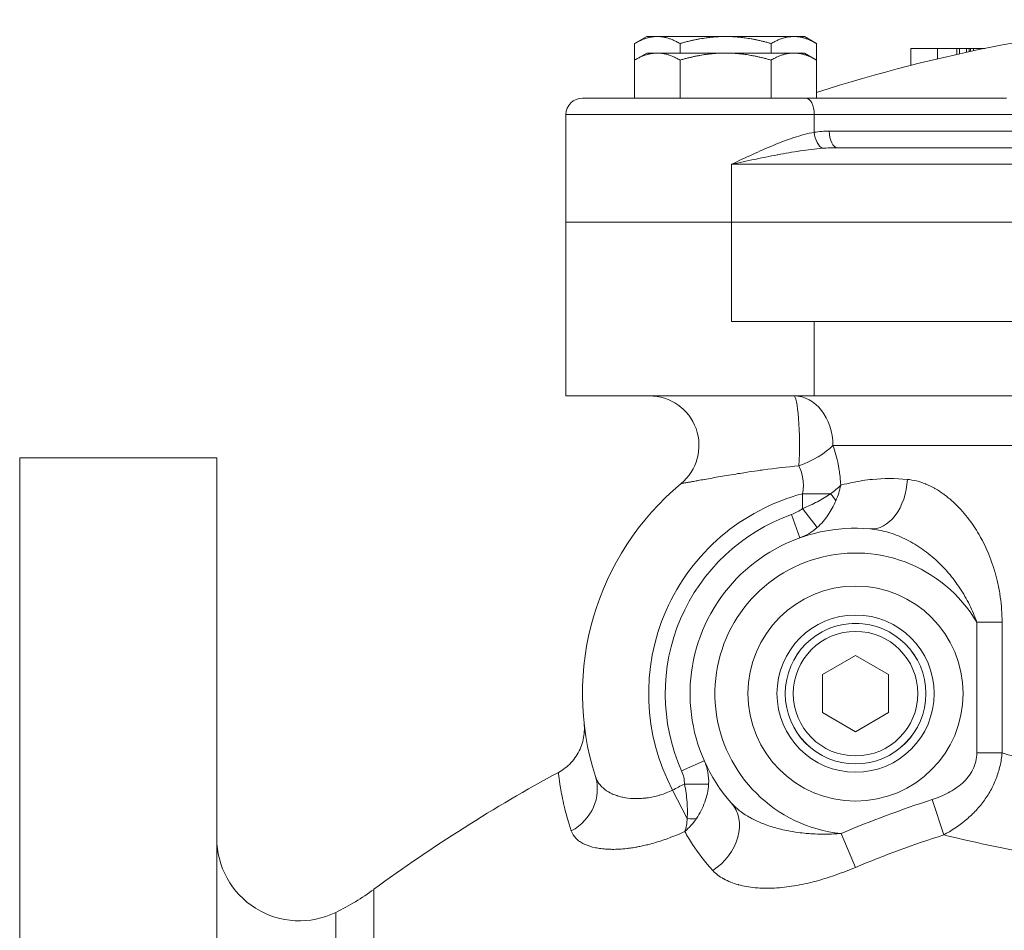
# Model space of a CAD drawing. Units: inches. Extents: x 81 to 414, y -133 to 374.
# Drawn here: x 180 to 184, y 146 to 151 of the extents above; entities that cross this region are included whole.
import ezdxf

# ---------------------------------------------------------------- set-up
doc = ezdxf.new("R2010")
doc.units = ezdxf.units.IN
doc.header["$MEASUREMENT"] = 0

# ---------------------------------------------------------------- blocks, each defined once
blk = doc.blocks.new('4_IN_FRONT_VIEW')
at = {"color": 0, "linetype": 'Continuous', "lineweight": 0, "extrusion": (0, 1, -2.22045e-16)}
for p, q in [((-3.1589, 10.7064), (-3.2169, 10.6729)), ((-3.1589, 10.7064), (-3.1086, 10.7064)), ((-3.1086, 10.7064), (-2.7839, 10.7064)), ((-2.7839, 10.7064), (-2.4591, 10.7064)), ((-2.4591, 10.7064), (-2.4089, 10.7064)), ((-2.4089, 10.7064), (-2.3509, 10.6729)), ((-3.2169, 10.5942), (-3.2169, 10.6729)), ((-3.0004, 10.6276), (-3.0004, 10.6729)), ((-2.5674, 10.6276), (-2.5674, 10.6729)), ((-2.3509, 10.5942), (-2.3509, 10.6729)), ((-1.7764, 10.6496), (-1.9023, 10.6496)), ((-1.9023, 10.5689), (-1.9023, 10.6496)), ((-1.6839, 10.6496), (-1.7764, 10.6496)), ((-1.7764, 10.5998), (-1.7764, 10.6496)), ((-1.6718, 10.6496), (-1.6839, 10.6496)), ((-1.6839, 10.6211), (-1.6839, 10.6496)), ((-1.6373, 10.6496), (-1.6718, 10.6496)), ((-1.6718, 10.6238), (-1.6718, 10.6496)), ((-1.6252, 10.6496), (-1.6373, 10.6496)), ((-1.6373, 10.6314), (-1.6373, 10.6496)), ((-1.6187, 10.6496), (-1.6252, 10.6496)), ((-1.6252, 10.634), (-1.6252, 10.6496)), ((-1.6041, 10.6496), (-1.6187, 10.6496)), ((-1.6187, 10.6354), (-1.6187, 10.6496)), ((-1.5625, 10.6496), (-1.6041, 10.6496)), ((-1.6041, 10.6385), (-1.6041, 10.6496)), ((-1.551, 10.6496), (-1.5625, 10.6496)), ((-1.5625, 10.6472), (-1.5625, 10.6496)), ((-3.1589, 10.6276), (-3.2169, 10.5942)), ((-3.2169, 10.4134), (-3.2169, 10.5942)), ((-3.1589, 10.6276), (-3.1086, 10.6276)), ((-3.1086, 10.6276), (-2.7839, 10.6276)), ((-3.0004, 10.4134), (-3.0004, 10.5942)), ((-2.7839, 10.6276), (-2.4591, 10.6276)), ((-2.5674, 10.4134), (-2.5674, 10.5942)), ((-2.4591, 10.6276), (-2.4089, 10.6276)), ((-2.4089, 10.6276), (-2.3509, 10.5942)), ((-2.3509, 10.4134), (-2.3509, 10.5942)), ((-2.4016, 10.4134), (-3.4646, 10.4134)), ((-2.4016, 10.4134), (-1.4471, 10.4134)), ((-3.5433, 10.3346), (-2.3622, 10.3346)), ((-3.5433, 10.3346), (-3.5433, 10.0984)), ((-2.3622, 10.3346), (-2.3622, 10.2504)), ((-1.4077, 10.3346), (-2.3622, 10.3346)), ((-2.2904, 10.2559), (-1.4077, 10.2559)), ((-2.5339, 10.1976), (-2.5339, 10.1976)), ((-2.2511, 10.1772), (2.2511, 10.1772)), ((-3.5433, 10.0984), (-3.5433, 9.8228)), ((-2.7559, 10.0984), (-2.7559, 9.8228)), ((2.7559, 10.0984), (-2.7559, 10.0984)), ((-3.5433, 9.8228), (-2.7559, 9.8228)), ((-2.7559, 9.8228), (-3.5433, 9.8228)), ((-3.5433, 8.9961), (-3.5433, 9.8228)), ((2.7559, 9.8228), (-2.7559, 9.8228)), ((-2.7559, 9.8228), (2.7559, 9.8228)), ((-2.7559, 9.3504), (-2.7559, 9.8228)), ((-2.7559, 9.3504), (2.7559, 9.3504)), ((-2.3622, 8.9961), (-2.3622, 9.3504)), ((-3.5433, 8.9961), (-2.3622, 8.9961)), ((-1.3218, 8.9961), (-2.3622, 8.9961)), ((-2.2733, 8.7598), (-0.9053, 8.7598)), ((-6.1417, -0.3543), (-6.1417, 8.7008)), ((-6.1417, 8.7008), (-5.2047, 8.7008)), ((-5.2047, -0.3543), (-5.2047, 8.7008)), ((-2.4173, 8.4601), (-2.4173, 8.5302)), ((-2.4173, 8.5302), (-2.2852, 8.5302)), ((-2.4303, 8.3202), (-2.4701, 8.4314)), ((-2.4173, 8.4601), (-2.3477, 8.3696)), ((-1.5885, 7.2968), (-1.5885, 7.9182)), ((-1.4686, 7.9182), (-1.5885, 7.9182)), ((-1.4686, 7.9182), (-1.4686, 7.2968)), ((-2.1654, 7.76), (-2.3223, 7.6694)), ((-2.0084, 7.6694), (-2.1654, 7.76)), ((-2.3223, 7.6694), (-2.3223, 7.4881)), ((-2.0084, 7.4881), (-2.0084, 7.6694)), ((-2.3223, 7.4881), (-2.1654, 7.3975)), ((-2.1654, 7.3975), (-2.0084, 7.4881)), ((-1.4686, 7.2968), (-1.5885, 7.2968)), ((-2.9928, 7.2109), (-2.8849, 7.2589)), ((-3.0359, 7.1195), (-2.9667, 6.9847)), ((-2.9795, 7.1481), (-2.8647, 7.1474)), ((-1.7461, 6.9064), (-1.8009, 7.0747)), ((-2.1663, 6.7518), (-2.2344, 6.913)), ((-4.4569, 1.6993), (-4.4569, 6.6471)), ((-4.6381, 1.8091), (-4.6381, 6.5374))]:
    blk.add_line(p, q, dxfattribs=at)
at = {"color": 0, "linetype": 'Continuous', "lineweight": 0}
for radius in [0.5118, 0.3346, 0.3345, 0.2964]:
    blk.add_circle((-2.1654, 7.5787), radius, dxfattribs=at)
at = {"color": 0, "linetype": 'Continuous', "lineweight": 0, "extrusion": (0, -2.22045e-16, -1)}
blk.add_circle((2.1654, 7.5787), 0.374, dxfattribs=at)
for centre, radius, start, end in [((0, 3.0906), 7.7165, 72.26269, 85.82148), ((3.4646, 10.3346), 0.0787, 360, 90), ((3.1465, 8.7598), 0.2362, 90, 230.2849), ((2.1654, 7.5787), 1.2992, 342.3402, 50.2849), ((2.1654, 7.5787), 0.9055, 336.0353, 70.335), ((2.1654, 7.5787), 0.7874, 318.6671, 95.0182), ((0, 0.5906), 7.5197, 53.65179, 61.57683), ((1.5775, 6.6), 0.5906, 98.2443, 98.245), ((0.1804, 1.555), 6.2544, 62.8349, 63.41434), ((4.811, 6.891), 0.3937, 243.9448, 0), ((5.1569, 7.5984), 1.1811, 233.6518, 243.9448)]:
    blk.add_arc(centre, radius, start, end, dxfattribs=at)
at = {"color": 0, "linetype": 'Continuous', "lineweight": 0}
for centre, radius, start, end in [((-2.1654, 7.5787), 0.9843, 104.8336, 207.8121), ((-2.1654, 7.5787), 0.6693, 30.4746, 264.0793), ((-1.8869, 7.0948), 1.063, 80.7472, 80.7476)]:
    blk.add_arc(centre, radius, start, end, dxfattribs=at)
at = {"color": 0, "linetype": 'Continuous', "lineweight": 0, "extrusion": (0, -2.22045e-16, -1)}
for centre, major_axis, ratio, start_param, end_param in [((-2.4016, 10.3346), (0, 0.0787), 0.5, 0, 1.570796), ((-2.3228, 10.2504), (0.0122, -0.0778), 0.495414, 0.307763, 1.648653), ((-2.2511, 10.2559), (0, -0.0787), 0.5, 0, 1.570796), ((-2.4588, 8.7598), (0, 0.2362), 0.111646, 0, 1.993078)]:
    blk.add_ellipse(centre, major_axis=major_axis, ratio=ratio, start_param=start_param, end_param=end_param, dxfattribs=at)
at = {"color": 0, "linetype": 'Continuous', "lineweight": 0, "extrusion": (7.70372e-34, -2.22045e-16, -1)}
blk.add_ellipse((-2.2993, 10.1367), major_axis=(-0.2368, -0.006), ratio=0.502924, start_param=1.314654, end_param=1.620937, dxfattribs=at)
at = {"color": 0, "linetype": 'Continuous', "lineweight": 0, "extrusion": (-3.85186e-34, -2.22045e-16, -1)}
blk.add_ellipse((-2.2601, 10.1178), major_axis=(-0.2363, -0.0024), ratio=0.250984, start_param=1.304438, end_param=1.611428, dxfattribs=at)
at = {"color": 0, "linetype": 'Continuous', "lineweight": 0, "extrusion": (8.75812e-47, -2.22045e-16, -1)}
blk.add_ellipse((-2.4588, 8.7598), major_axis=(0, 0.2362), ratio=0.785591, start_param=0, end_param=1.570796, dxfattribs=at)
at = {"color": 0, "linetype": 'Continuous', "lineweight": 0, "extrusion": (1.2326e-32, -2.22045e-16, -1)}
blk.add_ellipse((-2.4588, 8.7598), major_axis=(-0.22, -0.086), ratio=0.419421, start_param=-2.391652, end_param=-1.516485, dxfattribs=at)
at = {"color": 0, "linetype": 'Continuous', "lineweight": 0, "extrusion": (6.16298e-33, -2.22045e-16, -1)}
blk.add_ellipse((-2.0758, 8.5984), major_axis=(-0.0207, -0.2353), ratio=0.661789, start_param=-1.628842, end_param=0, dxfattribs=at)
at = {"color": 0, "linetype": 'Continuous', "lineweight": 0, "extrusion": (4.93038e-32, -2.22045e-16, -1)}
blk.add_ellipse((-2.3513, 8.5302), major_axis=(0.0962, -0.0685), ratio=0.364322, start_param=-1.097586, end_param=-0.643626, dxfattribs=at)
at = {"color": 0, "linetype": 'Continuous', "lineweight": 0, "extrusion": (-2.46519e-32, -2.22045e-16, -1)}
blk.add_ellipse((-3.6284, 7.1129), major_axis=(0.2251, 0.0717), ratio=0.918011, start_param=0, end_param=1.364433, dxfattribs=at)
at = {"color": 0, "linetype": 'Continuous', "lineweight": 0}
for centre, major_axis, ratio, start_param, end_param in [((-2.934, 6.9027), (0.1774, 0.156), 0.790187, -1.751654, 0), ((-3.0013, 7.0521), (0.1079, -0.0481), 0.464341, -1.047469, -0.568613)]:
    blk.add_ellipse(centre, major_axis=major_axis, ratio=ratio, start_param=start_param, end_param=end_param, dxfattribs=at)
for points, weights in [([(-3.1086, 10.7064), (-3.1589, 10.7064), (-3.2169, 10.6729)], [1.7999074328, 1.79990743283, 1.67067989332]), ([(-3.0004, 10.6729), (-3.0584, 10.7064), (-3.1086, 10.7064)], [1.67067989332, 1.79990743277, 1.7999074328]), ([(-2.7839, 10.7064), (-2.8844, 10.7064), (-3.0004, 10.6729)], [1.7999074328, 1.7999074328, 1.67067989332]), ([(-2.5674, 10.6729), (-2.6834, 10.7064), (-2.7839, 10.7064)], [1.67067989332, 1.7999074328, 1.7999074328]), ([(-2.4591, 10.7064), (-2.5094, 10.7064), (-2.5674, 10.6729)], [1.7999074328, 1.79990743283, 1.67067989332]), ([(-2.3509, 10.6729), (-2.4089, 10.7064), (-2.4591, 10.7064)], [1.67067989332, 1.79990743277, 1.7999074328]), ([(-3.1086, 10.6276), (-3.1589, 10.6276), (-3.2169, 10.5942)], [1.7999074328, 1.79990743283, 1.67067989332]), ([(-3.0004, 10.5942), (-3.0584, 10.6276), (-3.1086, 10.6276)], [1.67067989332, 1.79990743277, 1.7999074328]), ([(-2.7839, 10.6276), (-2.8844, 10.6276), (-3.0004, 10.5942)], [1.7999074328, 1.7999074328, 1.67067989332]), ([(-2.5674, 10.5942), (-2.6834, 10.6276), (-2.7839, 10.6276)], [1.67067989332, 1.7999074328, 1.7999074328]), ([(-2.4591, 10.6276), (-2.5094, 10.6276), (-2.5674, 10.5942)], [1.7999074328, 1.79990743283, 1.67067989332]), ([(-2.3509, 10.5942), (-2.4089, 10.6276), (-2.4591, 10.6276)], [1.67067989332, 1.79990743277, 1.7999074328])]:
    blk.add_rational_spline(points, weights, degree=2, dxfattribs=at)
for points, knots in [([(-2.7559, 10.0984), (-2.7226, 10.1141), (-2.6892, 10.1297), (-2.6559, 10.1449), (-2.6226, 10.1601), (-2.5896, 10.1747), (-2.5568, 10.1883), (-2.524, 10.2018), (-2.4915, 10.2144), (-2.4589, 10.2251), (-2.4427, 10.2305), (-2.4264, 10.2354), (-2.4102, 10.2397), (-2.3941, 10.244), (-2.3781, 10.2476), (-2.3622, 10.2504)], [-0.00002829, -0.00002829, -0.00002829, -0.00002829, 0.00277658, 0.00277658, 0.00277658, 0.00558145, 0.00558145, 0.00558145, 0.00838632, 0.00838632, 0.00838632, 0.00978875, 0.00978875, 0.00978875, 0.01119119, 0.01119119, 0.01119119, 0.01119119]), ([(-2.7559, 10.0984), (-2.719, 10.1063), (-2.6823, 10.1141), (-2.6453, 10.1218), (-2.6096, 10.1292), (-2.5739, 10.1364), (-2.5384, 10.1431), (-2.5376, 10.1432), (-2.5367, 10.1434), (-2.5359, 10.1435), (-2.5006, 10.1502), (-2.4655, 10.1563), (-2.4303, 10.1616), (-2.4297, 10.1617), (-2.429, 10.1618), (-2.4283, 10.1619), (-2.393, 10.1672), (-2.3578, 10.1716), (-2.3228, 10.1744)], [-0.00002977, -0.00002977, -0.00002977, -0.00002977, 0.00284349, 0.00284349, 0.00284349, 0.00562723, 0.00562723, 0.00562723, 0.00569328, 0.00569328, 0.00569328, 0.00845573, 0.00845573, 0.00845573, 0.00851006, 0.00851006, 0.00851006, 0.01128423, 0.01128423, 0.01128423, 0.01128423]), ([(-2.2733, 8.7598), (-2.2628, 8.7308), (-2.2544, 8.7005), (-2.2481, 8.6688), (-2.2469, 8.6626), (-2.2458, 8.6564), (-2.2447, 8.6501), (-2.243, 8.6403), (-2.2416, 8.6303), (-2.2403, 8.6202), (-2.2391, 8.6104), (-2.2381, 8.6006), (-2.2373, 8.5907), (-2.2368, 8.584), (-2.2363, 8.5773), (-2.236, 8.5706)], [0, 0, 0, 0, 0.002526542, 0.002526542, 0.002526542, 0.003017206, 0.003017206, 0.003017206, 0.003789813, 0.003789813, 0.003789813, 0.004541352, 0.004541352, 0.004541352, 0.005053084, 0.005053084, 0.005053084, 0.005053084]), ([(-2.4348, 8.663), (-2.4917, 8.6579), (-2.5482, 8.6513), (-2.6041, 8.6437), (-2.6139, 8.6423), (-2.6236, 8.641), (-2.6334, 8.6396), (-2.6514, 8.637), (-2.6694, 8.6343), (-2.6873, 8.6316), (-2.6999, 8.6297), (-2.7124, 8.6277), (-2.7248, 8.6257), (-2.7394, 8.6234), (-2.7539, 8.621), (-2.7682, 8.6186), (-2.7685, 8.6185), (-2.7688, 8.6185), (-2.7691, 8.6184), (-2.7826, 8.6162), (-2.796, 8.6139), (-2.8091, 8.6116), (-2.822, 8.6094), (-2.8348, 8.6072), (-2.8473, 8.605), (-2.8594, 8.6028), (-2.8714, 8.6007), (-2.883, 8.5986), (-2.8834, 8.5986), (-2.8837, 8.5985), (-2.8841, 8.5984), (-2.8947, 8.5965), (-2.9049, 8.5947), (-2.9147, 8.5929), (-2.9158, 8.5927), (-2.917, 8.5925), (-2.9182, 8.5923), (-2.9266, 8.5908), (-2.9346, 8.5893), (-2.9421, 8.5879), (-2.9443, 8.5875), (-2.9464, 8.5871), (-2.9485, 8.5868), (-2.9543, 8.5857), (-2.9598, 8.5847), (-2.9648, 8.5838), (-2.9677, 8.5832), (-2.9705, 8.5827), (-2.9731, 8.5823), (-2.9762, 8.5817), (-2.979, 8.5812), (-2.9816, 8.5807), (-2.9819, 8.5806), (-2.9822, 8.5806), (-2.9825, 8.5805), (-2.9852, 8.58), (-2.9877, 8.5796), (-2.9896, 8.5792), (-2.9905, 8.5791), (-2.9913, 8.5789), (-2.992, 8.5788), (-2.9943, 8.5784), (-2.9955, 8.5781), (-2.9955, 8.5781)], [0, 0, 0, 0, 0.00434888, 0.00434888, 0.00434888, 0.00511091, 0.00511091, 0.00511091, 0.00652332, 0.00652332, 0.00652332, 0.00751383, 0.00751383, 0.00751383, 0.00867094, 0.00867094, 0.00867094, 0.00869776, 0.00869776, 0.00869776, 0.00979245, 0.00979245, 0.00979245, 0.0108722, 0.0108722, 0.0108722, 0.01192381, 0.01192381, 0.01192381, 0.01195942, 0.01195942, 0.01195942, 0.01292971, 0.01292971, 0.01292971, 0.01304665, 0.01304665, 0.01304665, 0.01389401, 0.01389401, 0.01389401, 0.01413387, 0.01413387, 0.01413387, 0.01481676, 0.01481676, 0.01481676, 0.01522109, 0.01522109, 0.01522109, 0.01570587, 0.01570587, 0.01570587, 0.0157647, 0.0157647, 0.0157647, 0.01630831, 0.01630831, 0.01630831, 0.01656183, 0.01656183, 0.01656183, 0.01739553, 0.01739553, 0.01739553, 0.01739553]), ([(-2.4173, 8.5302), (-2.4153, 8.5418), (-2.4141, 8.5534), (-2.4138, 8.565), (-2.4138, 8.5654), (-2.4138, 8.5657), (-2.4138, 8.5661), (-2.4135, 8.5774), (-2.4142, 8.5887), (-2.4157, 8.5997), (-2.4157, 8.6), (-2.4158, 8.6003), (-2.4158, 8.6007), (-2.4174, 8.6116), (-2.4197, 8.6223), (-2.4229, 8.6325), (-2.4261, 8.6431), (-2.4301, 8.6534), (-2.4348, 8.663)], [0, 0, 0, 0, 0.000888906, 0.000888906, 0.000888906, 0.00091631, 0.00091631, 0.00091631, 0.001777812, 0.001777812, 0.001777812, 0.00180371, 0.00180371, 0.00180371, 0.002666718, 0.002666718, 0.002666718, 0.003555624, 0.003555624, 0.003555624, 0.003555624]), ([(-2.236, 8.5706), (-2.2344, 8.571), (-2.2327, 8.5715), (-2.2311, 8.5719), (-2.1995, 8.5804), (-2.1668, 8.5874), (-2.1332, 8.5925), (-2.1172, 8.5949), (-2.1011, 8.5969), (-2.0846, 8.5984), (-2.0319, 8.6035), (-1.9768, 8.6039), (-1.9191, 8.5984)], [-0.00004304, -0.00004304, -0.00004304, -0.00004304, 0.00015107, 0.00015107, 0.00015107, 0.00396033, 0.00396033, 0.00396033, 0.00576737, 0.00576737, 0.00576737, 0.01157777, 0.01157777, 0.01157777, 0.01157777]), ([(-1.9191, 8.5984), (-1.8901, 8.5957), (-1.8613, 8.5882), (-1.8329, 8.5767), (-1.8317, 8.5762), (-1.8305, 8.5758), (-1.8294, 8.5753), (-1.8163, 8.5698), (-1.8032, 8.5634), (-1.7903, 8.5562), (-1.7886, 8.5553), (-1.787, 8.5544), (-1.7853, 8.5534), (-1.7729, 8.5463), (-1.7608, 8.5384), (-1.7489, 8.5299), (-1.7469, 8.5285), (-1.7449, 8.5271), (-1.743, 8.5257), (-1.7292, 8.5155), (-1.7158, 8.5045), (-1.7027, 8.4926), (-1.692, 8.4829), (-1.6815, 8.4726), (-1.6712, 8.4617), (-1.6689, 8.4594), (-1.6667, 8.457), (-1.6645, 8.4546), (-1.6422, 8.4302), (-1.6217, 8.4038), (-1.6028, 8.3755), (-1.6008, 8.3726), (-1.5989, 8.3697), (-1.5969, 8.3667), (-1.5886, 8.3538), (-1.5806, 8.3405), (-1.5729, 8.3268), (-1.5712, 8.3237), (-1.5695, 8.3207), (-1.5678, 8.3176), (-1.5602, 8.3035), (-1.5529, 8.2891), (-1.5461, 8.2745), (-1.5447, 8.2715), (-1.5434, 8.2685), (-1.542, 8.2655), (-1.5271, 8.2323), (-1.5144, 8.1981), (-1.5039, 8.1627), (-1.5032, 8.1603), (-1.5025, 8.1578), (-1.5018, 8.1554), (-1.4969, 8.1383), (-1.4925, 8.121), (-1.4886, 8.1034), (-1.4842, 8.0833), (-1.4805, 8.0629), (-1.4775, 8.0424), (-1.4773, 8.041), (-1.4772, 8.0397), (-1.477, 8.0383), (-1.4714, 7.9986), (-1.4686, 7.9586), (-1.4686, 7.9182)], [0, 0, 0, 0, 0.00292665, 0.00292665, 0.00292665, 0.00304771, 0.00304771, 0.00304771, 0.0043985, 0.0043985, 0.0043985, 0.00457156, 0.00457156, 0.00457156, 0.00587899, 0.00587899, 0.00587899, 0.00609541, 0.00609541, 0.00609541, 0.00761927, 0.00761927, 0.00761927, 0.00887057, 0.00887057, 0.00887057, 0.00914312, 0.00914312, 0.00914312, 0.01190408, 0.01190408, 0.01190408, 0.01219083, 0.01219083, 0.01219083, 0.01343685, 0.01343685, 0.01343685, 0.01371468, 0.01371468, 0.01371468, 0.01497984, 0.01497984, 0.01497984, 0.01523854, 0.01523854, 0.01523854, 0.01808965, 0.01808965, 0.01808965, 0.01828624, 0.01828624, 0.01828624, 0.01965624, 0.01965624, 0.01965624, 0.02122863, 0.02122863, 0.02122863, 0.02133395, 0.02133395, 0.02133395, 0.02438166, 0.02438166, 0.02438166, 0.02438166]), ([(-2.2852, 8.5302), (-2.2946, 8.5236), (-2.3045, 8.5171), (-2.3149, 8.5107), (-2.3252, 8.5044), (-2.3361, 8.4981), (-2.3472, 8.4922), (-2.3694, 8.4803), (-2.3927, 8.4695), (-2.4173, 8.4601)], [0, 0, 0, 0, 0.000999112, 0.000999112, 0.000999112, 0.001998224, 0.001998224, 0.001998224, 0.003996448, 0.003996448, 0.003996448, 0.003996448]), ([(-2.2593, 8.4965), (-2.2646, 8.4844), (-2.2703, 8.4726), (-2.2767, 8.461), (-2.2827, 8.4502), (-2.2892, 8.4396), (-2.296, 8.4295), (-2.2965, 8.4288), (-2.297, 8.4282), (-2.2974, 8.4275), (-2.3045, 8.4173), (-2.3119, 8.4076), (-2.3198, 8.3984), (-2.3285, 8.3882), (-2.3378, 8.3785), (-2.3477, 8.3696)], [0, 0, 0, 0, 0.001002445, 0.001002445, 0.001002445, 0.001942321, 0.001942321, 0.001942321, 0.002004889, 0.002004889, 0.002004889, 0.002955405, 0.002955405, 0.002955405, 0.004009778, 0.004009778, 0.004009778, 0.004009778]), ([(-2.4701, 8.4314), (-2.4605, 8.4348), (-2.4514, 8.4389), (-2.4426, 8.4437), (-2.4338, 8.4485), (-2.4254, 8.4539), (-2.4173, 8.4601)], [0, 0, 0, 0, 0.000762086, 0.000762086, 0.000762086, 0.001524167, 0.001524167, 0.001524167, 0.001524167]), ([(-2.3477, 8.3696), (-2.3599, 8.3586), (-2.3728, 8.3491), (-2.3866, 8.3408), (-2.4004, 8.3326), (-2.415, 8.3257), (-2.4303, 8.3202)], [0, 0, 0, 0, 0.001281645, 0.001281645, 0.001281645, 0.002563289, 0.002563289, 0.002563289, 0.002563289]), ([(-1.5885, 7.9182), (-1.5986, 7.9468), (-1.6103, 7.9746), (-1.6371, 8.0287), (-1.6522, 8.055), (-1.6853, 8.1053), (-1.7033, 8.1293), (-1.7423, 8.1748), (-1.7633, 8.1965), (-1.8076, 8.2364), (-1.8309, 8.2548), (-1.8675, 8.2798), (-1.8801, 8.2878), (-1.9056, 8.3026), (-1.9185, 8.3095), (-1.9447, 8.3222), (-1.9581, 8.328), (-1.9851, 8.3385), (-1.9989, 8.3431), (-2.0403, 8.3552), (-2.0682, 8.3606), (-2.0965, 8.3631)], [0, 0, 0, 0, 0.00229854, 0.00229854, 0.00459709, 0.00459709, 0.00689563, 0.00689563, 0.00919418, 0.00919418, 0.01149272, 0.01149272, 0.01264199, 0.01264199, 0.01379127, 0.01379127, 0.01494054, 0.01494054, 0.01608981, 0.01608981, 0.01838835, 0.01838835, 0.01838835, 0.01838835]), ([(-3.5792, 7.2038), (-3.5568, 7.2159), (-3.5361, 7.2319), (-3.5013, 7.2694), (-3.4867, 7.2913), (-3.4657, 7.3379), (-3.459, 7.3633), (-3.4553, 7.4014), (-3.4551, 7.4142), (-3.456, 7.4284), (-3.4562, 7.43), (-3.4563, 7.4322), (-3.4564, 7.4328), (-3.4565, 7.4338), (-3.4565, 7.4343), (-3.4566, 7.4348), (-3.4566, 7.435), (-3.4566, 7.4352), (-3.4566, 7.4354), (-3.4567, 7.4356), (-3.4567, 7.4357), (-3.4567, 7.4359), (-3.4567, 7.4359), (-3.4567, 7.436), (-3.4567, 7.4361), (-3.4567, 7.4361), (-3.4567, 7.4362), (-3.4567, 7.4362), (-3.4567, 7.4362), (-3.4567, 7.4362)], [0, 0, 0, 0, 0.0765129, 0.0765129, 0.1533071, 0.1533071, 0.230091, 0.230091, 0.268111, 0.268111, 0.2728924, 0.2728924, 0.2746857, 0.2746857, 0.2760354, 0.2760354, 0.2765118, 0.2765118, 0.2769937, 0.2769937, 0.2779603, 0.2779603, 0.2817564, 0.2817564, 0.2881782, 0.2881782, 0.307443, 0.307443, 0.3132424, 0.3132424, 0.3132424, 0.3132424]), ([(-1.8009, 7.0747), (-1.7747, 7.0832), (-1.7494, 7.0935), (-1.7252, 7.1062), (-1.7132, 7.1126), (-1.7014, 7.1195), (-1.6899, 7.1273), (-1.6785, 7.135), (-1.6676, 7.1434), (-1.6574, 7.1526), (-1.6472, 7.1617), (-1.6378, 7.1716), (-1.6292, 7.1825), (-1.6206, 7.1934), (-1.6132, 7.2049), (-1.6071, 7.2172), (-1.601, 7.2295), (-1.5963, 7.2426), (-1.5931, 7.256), (-1.59, 7.2693), (-1.5885, 7.283), (-1.5885, 7.2968)], [0, 0, 0, 0, 0.00207945, 0.00207945, 0.00207945, 0.003119176, 0.003119176, 0.003119176, 0.004158901, 0.004158901, 0.004158901, 0.005198626, 0.005198626, 0.005198626, 0.006238351, 0.006238351, 0.006238351, 0.007278076, 0.007278076, 0.007278076, 0.008317802, 0.008317802, 0.008317802, 0.008317802]), ([(-1.4686, 7.2968), (-1.4704, 7.2758), (-1.4735, 7.2551), (-1.4829, 7.2141), (-1.489, 7.1939), (-1.5042, 7.1547), (-1.5131, 7.1357), (-1.5335, 7.099), (-1.545, 7.0814), (-1.5699, 7.048), (-1.5834, 7.0322), (-1.6124, 7.0021), (-1.6277, 6.988), (-1.6753, 6.9485), (-1.7096, 6.9259), (-1.7461, 6.9064)], [0, 0, 0, 0, 0.00159842, 0.00159842, 0.00319684, 0.00319684, 0.00479527, 0.00479527, 0.00639369, 0.00639369, 0.00799211, 0.00799211, 0.00959053, 0.00959053, 0.01278738, 0.01278738, 0.01278738, 0.01278738]), ([(-2.8647, 7.1474), (-2.8635, 7.1667), (-2.8647, 7.186), (-2.8681, 7.2046), (-2.8715, 7.2233), (-2.8771, 7.2414), (-2.8849, 7.2589)], [0, 0, 0, 0, 0.001507072, 0.001507072, 0.001507072, 0.003014145, 0.003014145, 0.003014145, 0.003014145]), ([(-3.5179, 6.9254), (-3.5324, 6.9691), (-3.5431, 7.0084), (-3.5593, 7.0771), (-3.5648, 7.1065), (-3.5729, 7.1542), (-3.5754, 7.1726), (-3.5774, 7.1882), (-3.5777, 7.1909), (-3.5783, 7.1956), (-3.5785, 7.1975), (-3.579, 7.2022), (-3.5792, 7.2038), (-3.5792, 7.2038)], [0, 0, 0, 0, 0.00874427, 0.00874427, 0.01748855, 0.01748855, 0.02623282, 0.02623282, 0.02841889, 0.02841889, 0.03060496, 0.03060496, 0.0349771, 0.0349771, 0.0349771, 0.0349771]), ([(-3.4033, 7.1846), (-3.3996, 7.1728), (-3.3941, 7.1619), (-3.3868, 7.1517), (-3.3866, 7.1514), (-3.3864, 7.1511), (-3.3861, 7.1508), (-3.3827, 7.146), (-3.3788, 7.1415), (-3.3746, 7.1371), (-3.3742, 7.1367), (-3.3738, 7.1362), (-3.3734, 7.1358), (-3.3692, 7.1316), (-3.3646, 7.1276), (-3.3597, 7.1237), (-3.3591, 7.1232), (-3.3584, 7.1227), (-3.3578, 7.1222), (-3.3475, 7.1144), (-3.3358, 7.1075), (-3.3228, 7.1017), (-3.3217, 7.1012), (-3.3206, 7.1007), (-3.3194, 7.1002), (-3.3135, 7.0976), (-3.3073, 7.0953), (-3.3009, 7.0932), (-3.2995, 7.0927), (-3.2981, 7.0923), (-3.2967, 7.0918), (-3.2902, 7.0898), (-3.2835, 7.088), (-3.2766, 7.0865), (-3.275, 7.0861), (-3.2734, 7.0858), (-3.2718, 7.0854), (-3.2565, 7.0823), (-3.2402, 7.0802), (-3.2229, 7.0794), (-3.2211, 7.0793), (-3.2192, 7.0793), (-3.2174, 7.0792), (-3.2096, 7.079), (-3.2016, 7.079), (-3.1934, 7.0793), (-3.1916, 7.0794), (-3.1897, 7.0795), (-3.1879, 7.0796), (-3.1796, 7.08), (-3.1712, 7.0807), (-3.1627, 7.0817), (-3.161, 7.0819), (-3.1594, 7.0821), (-3.1577, 7.0823), (-3.1386, 7.0849), (-3.1192, 7.0889), (-3.0994, 7.0947), (-3.0983, 7.095), (-3.0973, 7.0953), (-3.0962, 7.0956), (-3.0757, 7.1018), (-3.0555, 7.1097), (-3.0359, 7.1195)], [0, 0, 0, 0, 0.00172565, 0.00172565, 0.00172565, 0.00178045, 0.00178045, 0.00178045, 0.00258847, 0.00258847, 0.00258847, 0.00266809, 0.00266809, 0.00266809, 0.00345129, 0.00345129, 0.00345129, 0.00355435, 0.00355435, 0.00355435, 0.00517694, 0.00517694, 0.00517694, 0.00531726, 0.00531726, 0.00531726, 0.00603976, 0.00603976, 0.00603976, 0.00619362, 0.00619362, 0.00619362, 0.00690258, 0.00690258, 0.00690258, 0.00706592, 0.00706592, 0.00706592, 0.00862823, 0.00862823, 0.00862823, 0.00879288, 0.00879288, 0.00879288, 0.00949105, 0.00949105, 0.00949105, 0.00964633, 0.00964633, 0.00964633, 0.01035387, 0.01035387, 0.01035387, 0.01049299, 0.01049299, 0.01049299, 0.01207952, 0.01207952, 0.01207952, 0.01216258, 0.01216258, 0.01216258, 0.01380517, 0.01380517, 0.01380517, 0.01380517]), ([(-2.9795, 7.1481), (-2.9794, 7.159), (-2.9806, 7.1698), (-2.9828, 7.1803), (-2.9851, 7.1908), (-2.9884, 7.201), (-2.9928, 7.2109)], [0, 0, 0, 0, 0.000827478, 0.000827478, 0.000827478, 0.001654955, 0.001654955, 0.001654955, 0.001654955]), ([(-2.9795, 7.1481), (-2.9731, 7.1191), (-2.9691, 7.0907), (-2.967, 7.0628), (-2.966, 7.0488), (-2.9654, 7.0353), (-2.9654, 7.0222), (-2.9654, 7.0092), (-2.9658, 6.9967), (-2.9667, 6.9847)], [0, 0, 0, 0, 0.00222185, 0.00222185, 0.00222185, 0.003332775, 0.003332775, 0.003332775, 0.0044437, 0.0044437, 0.0044437, 0.0044437]), ([(-2.9224, 6.9846), (-2.9142, 6.9966), (-2.9068, 7.0091), (-2.9002, 7.0221), (-2.8935, 7.035), (-2.8876, 7.0485), (-2.8826, 7.0624), (-2.8726, 7.0902), (-2.8664, 7.1185), (-2.8647, 7.1474)], [0, 0, 0, 0, 0.001115529, 0.001115529, 0.001115529, 0.002231059, 0.002231059, 0.002231059, 0.004462118, 0.004462118, 0.004462118, 0.004462118]), ([(-2.7566, 7.0587), (-2.7452, 7.0458), (-2.7325, 7.0339), (-2.7186, 7.0229), (-2.7155, 7.0204), (-2.7123, 7.0179), (-2.709, 7.0155), (-2.7048, 7.0125), (-2.7006, 7.0095), (-2.6962, 7.0065), (-2.6882, 7.0011), (-2.6799, 6.996), (-2.6715, 6.9911), (-2.665, 6.9874), (-2.6585, 6.9839), (-2.6519, 6.9805), (-2.6403, 6.9746), (-2.6285, 6.9691), (-2.6163, 6.964), (-2.6071, 6.9602), (-2.5978, 6.9566), (-2.5883, 6.9532), (-2.5875, 6.9529), (-2.5866, 6.9526), (-2.5857, 6.9523), (-2.5752, 6.9485), (-2.5644, 6.9451), (-2.5536, 6.9419), (-2.5428, 6.9387), (-2.5318, 6.9358), (-2.5208, 6.9331), (-2.5087, 6.9302), (-2.4965, 6.9276), (-2.4842, 6.9252), (-2.473, 6.9231), (-2.4618, 6.9212), (-2.4505, 6.9195), (-2.4364, 6.9175), (-2.4223, 6.9158), (-2.4082, 6.9144), (-2.3985, 6.9134), (-2.3887, 6.9126), (-2.379, 6.912), (-2.3752, 6.9117), (-2.3714, 6.9115), (-2.3676, 6.9113), (-2.3535, 6.9105), (-2.3393, 6.9101), (-2.3251, 6.9099), (-2.319, 6.9099), (-2.3128, 6.9098), (-2.3067, 6.9099), (-2.2826, 6.9101), (-2.2585, 6.9111), (-2.2344, 6.913)], [0, 0, 0, 0, 0.00149002, 0.00149002, 0.00149002, 0.00182992, 0.00182992, 0.00182992, 0.00226307, 0.00226307, 0.00226307, 0.0030577, 0.0030577, 0.0030577, 0.00365984, 0.00365984, 0.00365984, 0.00470513, 0.00470513, 0.00470513, 0.00548976, 0.00548976, 0.00548976, 0.00556219, 0.00556219, 0.00556219, 0.00644088, 0.00644088, 0.00644088, 0.00731968, 0.00731968, 0.00731968, 0.00827769, 0.00827769, 0.00827769, 0.00914961, 0.00914961, 0.00914961, 0.01023605, 0.01023605, 0.01023605, 0.01097953, 0.01097953, 0.01097953, 0.01126884, 0.01126884, 0.01126884, 0.01234559, 0.01234559, 0.01234559, 0.01280945, 0.01280945, 0.01280945, 0.01463937, 0.01463937, 0.01463937, 0.01463937]), ([(-2.9667, 6.9847), (-2.9671, 6.9731), (-2.9682, 6.9621), (-2.9719, 6.9414), (-2.9745, 6.9316), (-2.9777, 6.9227)], [0, 0, 0, 0, 0.001090244, 0.001090244, 0.002180488, 0.002180488, 0.002180488, 0.002180488]), ([(-2.9224, 6.9846), (-2.9304, 6.9729), (-2.939, 6.9619), (-2.9576, 6.9411), (-2.9674, 6.9314), (-2.9777, 6.9227)], [0, 0, 0, 0, 0.001099643, 0.001099643, 0.002199285, 0.002199285, 0.002199285, 0.002199285]), ([(-2.9777, 6.9227), (-2.9934, 6.9154), (-3.0092, 6.9085), (-3.0251, 6.9021), (-3.0312, 6.8996), (-3.0374, 6.8972), (-3.0436, 6.8948), (-3.0534, 6.891), (-3.0631, 6.8875), (-3.0727, 6.8841), (-3.0965, 6.8759), (-3.1199, 6.8687), (-3.143, 6.8626), (-3.1506, 6.8607), (-3.1581, 6.8588), (-3.1656, 6.857), (-3.1742, 6.855), (-3.1827, 6.8532), (-3.1912, 6.8514), (-3.1977, 6.8501), (-3.2043, 6.8489), (-3.2107, 6.8478), (-3.2199, 6.8461), (-3.229, 6.8447), (-3.2379, 6.8435), (-3.2433, 6.8428), (-3.2487, 6.8421), (-3.254, 6.8415), (-3.2782, 6.8387), (-3.3012, 6.8374), (-3.3231, 6.8375), (-3.3266, 6.8376), (-3.3301, 6.8376), (-3.3335, 6.8377), (-3.3431, 6.8379), (-3.3525, 6.8385), (-3.3616, 6.8393), (-3.3643, 6.8395), (-3.3669, 6.8398), (-3.3696, 6.8401), (-3.3789, 6.8411), (-3.3878, 6.8424), (-3.3964, 6.844), (-3.3983, 6.8443), (-3.4003, 6.8447), (-3.4022, 6.8451), (-3.4217, 6.8491), (-3.439, 6.8546), (-3.4542, 6.8616), (-3.4551, 6.862), (-3.456, 6.8625), (-3.4569, 6.8629), (-3.4642, 6.8664), (-3.471, 6.8702), (-3.4771, 6.8743), (-3.4776, 6.8747), (-3.4781, 6.8751), (-3.4787, 6.8755), (-3.4848, 6.8798), (-3.4904, 6.8844), (-3.4953, 6.8893), (-3.4955, 6.8896), (-3.4958, 6.8898), (-3.4961, 6.8901), (-3.5062, 6.9005), (-3.5136, 6.9123), (-3.5179, 6.9254)], [0.0009665, 0.0009665, 0.0009665, 0.0009665, 0.00228767, 0.00228767, 0.00228767, 0.00279996, 0.00279996, 0.00279996, 0.00360884, 0.00360884, 0.00360884, 0.00559974, 0.00559974, 0.00559974, 0.00625117, 0.00625117, 0.00625117, 0.00699704, 0.00699704, 0.00699704, 0.00757234, 0.00757234, 0.00757234, 0.00839224, 0.00839224, 0.00839224, 0.0088935, 0.0088935, 0.0088935, 0.01117029, 0.01117029, 0.01117029, 0.01153584, 0.01153584, 0.01153584, 0.01255287, 0.01255287, 0.01255287, 0.012857, 0.012857, 0.012857, 0.01393031, 0.01393031, 0.01393031, 0.01417817, 0.01417817, 0.01417817, 0.01667081, 0.01667081, 0.01667081, 0.0168205, 0.0168205, 0.0168205, 0.01803407, 0.01803407, 0.01803407, 0.01814167, 0.01814167, 0.01814167, 0.01939406, 0.01939406, 0.01939406, 0.01946284, 0.01946284, 0.01946284, 0.02210517, 0.02210517, 0.02210517, 0.02210517]), ([(-2.8446, 6.7368), (-2.882, 6.7776), (-2.9135, 6.819), (-2.9404, 6.8602), (-2.954, 6.8811), (-2.9664, 6.902), (-2.9777, 6.9227)], [0, 0, 0, 0, 0.00683016, 0.00683016, 0.00683016, 0.01030393, 0.01030393, 0.01030393, 0.01030393]), ([(-2.1663, 6.7518), (-2.198, 6.7386), (-2.23, 6.7261), (-2.2622, 6.7148), (-2.2785, 6.7091), (-2.295, 6.7036), (-2.3113, 6.6986), (-2.3273, 6.6936), (-2.3433, 6.689), (-2.3592, 6.6848), (-2.3595, 6.6847), (-2.3598, 6.6846), (-2.3602, 6.6845), (-2.3922, 6.676), (-2.4242, 6.669), (-2.4561, 6.6637), (-2.4567, 6.6637), (-2.4572, 6.6636), (-2.4577, 6.6635), (-2.4734, 6.6609), (-2.4889, 6.6588), (-2.5042, 6.6571), (-2.52, 6.6554), (-2.5356, 6.6541), (-2.5511, 6.6534), (-2.5518, 6.6533), (-2.5525, 6.6533), (-2.5531, 6.6533), (-2.5679, 6.6526), (-2.5824, 6.6523), (-2.5968, 6.6526), (-2.5975, 6.6526), (-2.5983, 6.6526), (-2.599, 6.6526), (-2.6133, 6.6529), (-2.6275, 6.6537), (-2.6412, 6.6549), (-2.6419, 6.655), (-2.6427, 6.655), (-2.6434, 6.6551), (-2.6715, 6.6577), (-2.698, 6.6624), (-2.7228, 6.6692), (-2.7234, 6.6693), (-2.724, 6.6695), (-2.7246, 6.6696), (-2.7366, 6.673), (-2.7484, 6.6769), (-2.7595, 6.6813), (-2.7599, 6.6815), (-2.7604, 6.6816), (-2.7608, 6.6818), (-2.7719, 6.6863), (-2.7824, 6.6912), (-2.7922, 6.6966), (-2.7925, 6.6968), (-2.7928, 6.6969), (-2.7931, 6.6971), (-2.8132, 6.7082), (-2.8305, 6.7213), (-2.8446, 6.7368)], [0, 0, 0, 0, 0.00261296, 0.00261296, 0.00261296, 0.00393572, 0.00393572, 0.00393572, 0.00522592, 0.00522592, 0.00522592, 0.005251, 0.005251, 0.005251, 0.00783888, 0.00783888, 0.00783888, 0.00788163, 0.00788163, 0.00788163, 0.00914536, 0.00914536, 0.00914536, 0.01045184, 0.01045184, 0.01045184, 0.01050957, 0.01050957, 0.01050957, 0.01175832, 0.01175832, 0.01175832, 0.01182087, 0.01182087, 0.01182087, 0.0130648, 0.0130648, 0.0130648, 0.01313009, 0.01313009, 0.01313009, 0.01567775, 0.01567775, 0.01567775, 0.01573805, 0.01573805, 0.01573805, 0.01698423, 0.01698423, 0.01698423, 0.01703621, 0.01703621, 0.01703621, 0.01829071, 0.01829071, 0.01829071, 0.01832997, 0.01832997, 0.01832997, 0.02090367, 0.02090367, 0.02090367, 0.02090367])]:
    blk.add_open_spline(points, degree=3, knots=knots, dxfattribs=at)
for points in [[(-2.6528, 8.6368), (-2.6528, 8.6368), (-2.6528, 8.6368), (-2.6528, 8.6368)], [(-2.236, 8.5706), (-2.2497, 8.5561), (-2.2662, 8.5425), (-2.2852, 8.5302)], [(-2.236, 8.5706), (-2.241, 8.5455), (-2.2489, 8.5205), (-2.2593, 8.4965)], [(-1.7634, 8.1956), (-1.7634, 8.1956), (-1.7634, 8.1956), (-1.7634, 8.1956)], [(-1.4686, 7.2968), (-1.3919, 7.2732), (-1.3129, 7.2505), (-1.2316, 7.2291)], [(-2.2344, 6.913), (-2.0922, 6.973), (-1.9477, 7.0269), (-1.8009, 7.0747)], [(-1.7461, 6.9064), (-1.8883, 6.8607), (-2.0284, 6.8092), (-2.1663, 6.7518)], [(-1.375, 6.8251), (-1.5034, 6.8502), (-1.627, 6.8776), (-1.7461, 6.9064)]]:
    blk.add_open_spline(points, degree=3, dxfattribs=at)

msp = doc.modelspace()

# ---------------------------------------------------------------- block references
msp.add_blockref('4_IN_FRONT_VIEW', (185.9003, 139.7627))

doc.saveas('drawing.dxf')
